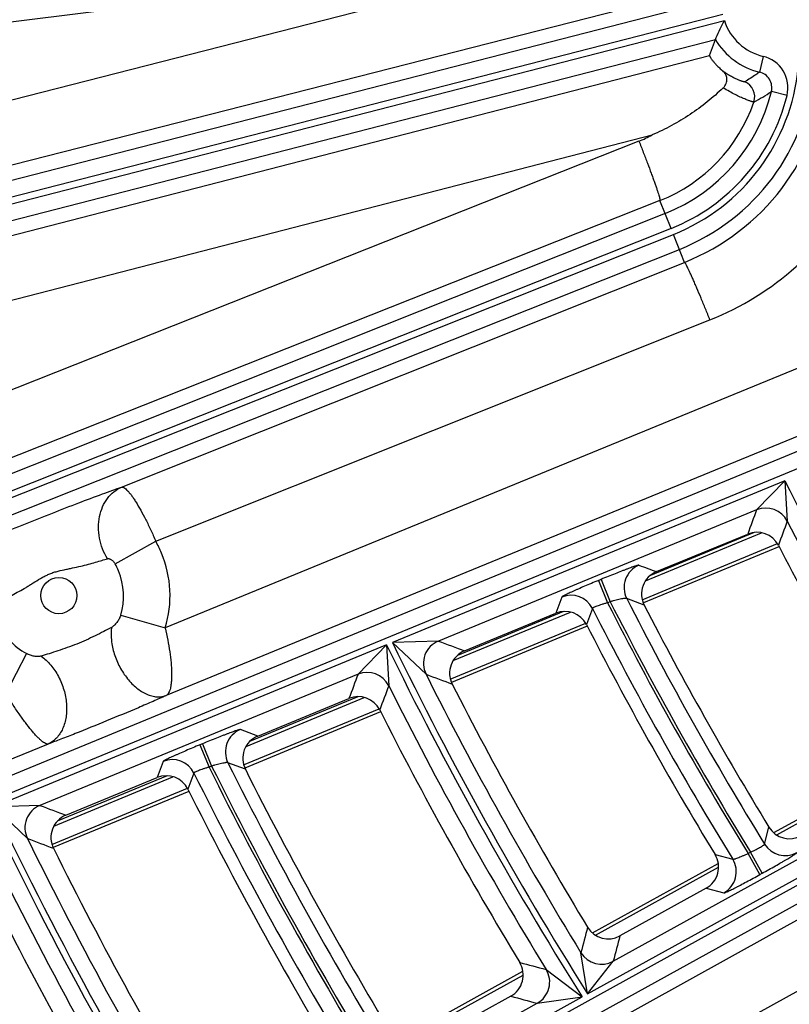
# Model space of a CAD drawing. Units: inches. Extents: x 0 to 17, y 0 to 11.
# Drawn here: x 2.3 to 2.6, y 7.1 to 7.6 of the extents above; entities that cross this region are included whole.
import ezdxf

# ---------------------------------------------------------------- set-up
doc = ezdxf.new("R2010")
doc.units = ezdxf.units.IN
doc.header["$LTSCALE"] = 0.935
doc.header["$MEASUREMENT"] = 0
doc.layers.get('0').update_dxf_attribs({"linetype": 'CONTINUOUS'})
doc.styles.add('TEXTSTYLE_1', font='gdt', dxfattribs={"width": 0.8})
doc.styles.add('TEXTSTYLE_2', font='arialbd.ttf')
doc.dimstyles.new('DIMSTYLE_2', dxfattribs={"dimtxt": 0.2, "dimasz": 0.1875, "dimexe": 0.125, "dimexo": 0.0625, "dimgap": 0.09, "dimtad": 0, "dimtih": 1, "dimtoh": 1, "dimdec": 1, "dimlfac": 5.7142857143, "dimzin": 4, "dimdsep": 46, "dimtxsty": 'TEXTSTYLE_2', "dimblk": '_FILLED', "dimblk1": '_FILLED', "dimblk2": '_FILLED', "dimcen": 0.09, "dimadec": 0, "dimazin": 0, "dimtp": 0.001, "dimtm": 0.001, "dimtfac": 1, "dimtdec": 1, "dimtmove": 0, "dimatfit": 2, "dimldrblk": '_FILLED', "dimfxl": 1, "dimtolj": 1, "dimtzin": 4, "dimarcsym": 0})

# ---------------------------------------------------------------- blocks, each defined once
blk = doc.blocks.new('_FILLED')
at = {"color": 0, "linetype": 'BYBLOCK'}
blk.add_solid([(0, 0), (-1, 0.1666666667), (-1, -0.1666666667)], dxfattribs=at)
blk = doc.blocks.new('*D4')
at = {"color": 2, "linetype": 'CONTINUOUS'}
for p, q in [((5.7508780729, 8.9748616069), (6.6673445665, 9.4519758664)), ((6.6673445665, 9.4519758664), (6.8173445665, 9.4519758664))]:
    blk.add_line(p, q, dxfattribs=at)
at = {"color": 2, "linetype": 'CONTINUOUS', "xscale": 0.1875, "yscale": 0.1875, "zscale": 0.1875, "rotation": 207.5015740109}
blk.add_blockref('_FILLED', (5.7508780729, 8.9748616069), dxfattribs=at)
at = {"color": 2, "linetype": 'CONTINUOUS', "insert": (6.9173445665, 9.5519758664), "char_height": 0.2, "width": 0.8101610905, "attachment_point": 1, "line_spacing_factor": 0.9, "style": 'TEXTSTYLE_1'}
blk.add_mtext('{\\Fgdt;n}\\Farialbd.ttf;24.0\\P[610]', dxfattribs=at)

msp = doc.modelspace()

# ---------------------------------------------------------------- linework, layer by layer
at = {"color": 9, "linetype": 'CONTINUOUS'}
for p, q in [((2.5258409694, 7.5979506477), (2.0299039431, 7.471304782)), ((2.004302736, 7.5331115633), (2.5194026856, 7.597626975)), ((2.5642564178, 7.5794062111), (2.0357526477, 7.4444438793)), ((2.5698236757, 7.5746434158), (1.9276314235, 7.4097614357)), ((2.5772319051, 7.5693228334), (1.9293711431, 7.4029854712)), ((1.9301901721, 7.4003275824), (2.5779227634, 7.5666320369)), ((1.9319298917, 7.3935516179), (2.5739939732, 7.5584006903)), ((2.0549527228, 7.4182150935), (2.5714037642, 7.5515275612)), ((2.5947479867, 7.5511054494), (2.5931475039, 7.5442952533)), ((2.6051326801, 7.5341397403), (2.5983398499, 7.5358123982)), ((2.0626955775, 7.3921387735), (2.5465048598, 7.5170253632)), ((2.5407656075, 7.5142487807), (2.086608622, 7.334407577)), ((2.5499129209, 7.4884621331), (2.0957559355, 7.3086209294)), ((2.554737494, 7.4763250009), (2.5499129209, 7.4884621331)), ((2.5521533305, 7.4828259561), (2.0666823137, 7.2898487056)), ((2.554737494, 7.4763250009), (2.0692664772, 7.2833477502)), ((2.0702926709, 7.2807661624), (2.5557636885, 7.4737434132)), ((2.5605888416, 7.4616048218), (2.5557636885, 7.4737434132)), ((2.0728768343, 7.2742652072), (2.558347852, 7.467242458)), ((2.7350217686, 7.467068498), (2.3348308478, 7.3027492176)), ((2.3158719007, 7.363957146), (2.5605888416, 7.4616048218)), ((2.7468824699, 7.4423941266), (2.3352518757, 7.2733776908)), ((2.7496152141, 7.4371927298), (2.0304604255, 7.1408045915)), ((2.3307053383, 7.3404681657), (2.5716303051, 7.4366027569)), ((2.752883015, 7.4309729272), (2.0331260927, 7.1343366291)), ((2.6042382232, 7.3667066001), (2.4336005671, 7.2963810206)), ((2.6042382232, 7.3667066001), (2.5919206407, 7.3540635311)), ((2.6042382232, 7.3667066001), (2.6052622531, 7.3491390069)), ((2.5919207182, 7.354063563), (2.4535797463, 7.2970485452)), ((2.543568563, 7.3231736983), (2.5941077963, 7.3441077341)), ((2.5908491111, 7.3442321202), (2.5457201588, 7.3255390961)), ((2.3130332339, 7.3306051545), (2.3307053383, 7.3404681657)), ((2.5421093452, 7.3149971406), (2.6010705996, 7.3394196918)), ((2.5242949941, 7.3238562081), (2.5231596031, 7.3233882749)), ((2.5231596031, 7.3233882749), (2.5271581039, 7.3136863313)), ((2.5242949941, 7.3238562081), (2.5282934949, 7.3141542645)), ((2.5072070991, 7.3161757942), (2.5046149565, 7.309169274)), ((2.5430584968, 7.3127056858), (2.535434521, 7.3155466081)), ((2.5205635379, 7.311221978), (2.5179557935, 7.3042460825)), ((2.5282934951, 7.3141542645), (2.5271581038, 7.3136863312)), ((2.1418968458, 6.9327502629), (2.8232113629, 7.3088707384)), ((2.315455913, 7.3083154585), (2.3348308478, 7.3027492176)), ((2.4599858921, 7.2885526224), (2.5109732167, 7.3096722638)), ((2.5079124409, 7.3098786266), (2.4618717209, 7.2908079359)), ((2.1452778627, 6.9266258001), (2.8269159687, 7.3029249133)), ((2.4587247878, 7.280458126), (2.5176919262, 7.3048831145)), ((2.2235462161, 6.9621750774), (2.8300043813, 7.2979680672)), ((2.4310832213, 7.2953435368), (2.2604627773, 7.2250250511)), ((2.4310832213, 7.2953435368), (2.4186336841, 7.2826460848)), ((2.4310832213, 7.2953435368), (2.4320195222, 7.2776340684)), ((2.4535797559, 7.2970485491), (2.4336005671, 7.2963810206)), ((2.44819905, 7.2826406075), (2.4336005671, 7.2963810206)), ((2.2745650547, 7.2915965201), (2.2655229885, 7.2742912567)), ((2.4186337636, 7.2826461176), (2.2803189109, 7.2256418644)), ((2.237478173, 6.9389762546), (2.8456810786, 7.2757352988)), ((2.4185449333, 7.2728613929), (2.3715220991, 7.2533838972)), ((2.3699624791, 7.2512637038), (2.421364446, 7.2725550956)), ((2.3688784773, 7.2432425657), (2.4278509131, 7.2676697484)), ((2.3750387352, 7.2557665078), (2.3674839673, 7.2585911413)), ((2.2839375294, 7.2523079063), (2.1433619795, 7.1945872734)), ((2.3510095763, 7.252439396), (2.349864605, 7.2519675144)), ((2.349864605, 7.2519675144), (2.3538631058, 7.2422655708)), ((2.3510095763, 7.252439396), (2.3550080771, 7.2427374524)), ((2.3339177898, 7.2447573784), (2.331284749, 7.2377340026)), ((2.3550080773, 7.2427374525), (2.3538631057, 7.2422655708)), ((2.369662683, 7.2413493257), (2.3620915069, 7.2442067234)), ((2.3356275688, 7.238515896), (2.2878879906, 7.2187415152)), ((2.3473142685, 7.2397238102), (2.3446674258, 7.2327281168)), ((2.6006656964, 7.212806061), (2.6541426876, 7.2423269462)), ((2.286437038, 7.2166663333), (2.3381675223, 7.2380938015)), ((2.2855190518, 7.2087139611), (2.3444956332, 7.233142861)), ((2.5184297183, 7.1437889562), (2.6799447349, 7.2329535099)), ((2.5295867282, 7.1579391536), (2.6603407185, 7.2301220468)), ((2.2803189205, 7.2256418683), (2.2604627773, 7.2250250511)), ((2.2749019638, 7.2113068809), (2.2604627773, 7.2250250511)), ((2.5953806242, 7.2088173649), (2.5972987563, 7.216189251)), ((2.5738676037, 7.2042966105), (2.5815268453, 7.2022980846)), ((2.5882234602, 7.2047636064), (2.5892963947, 7.2053559211)), ((2.5932949853, 7.1955769121), (2.5882234601, 7.2047636063)), ((2.5943679201, 7.196169227), (2.5892963948, 7.2053559212)), ((2.5218483118, 7.1692965272), (2.5753353343, 7.1988229499)), ((2.5932949853, 7.1955769121), (2.5943679201, 7.196169227)), ((2.5699780049, 7.1896496989), (2.5776575743, 7.1876179506)), ((2.5184297183, 7.1437889562), (2.5155747875, 7.1616317882)), ((2.5184297183, 7.1437889562), (2.5295867387, 7.1579391594)), ((2.5004250781, 7.1543725992), (2.5160468518, 7.1424734919)), ((2.4368991572, 7.1224020744), (2.4903956544, 7.1519337275)), ((2.3545355835, 7.0533110075), (2.5160468518, 7.1424734919)), ((2.4965502875, 7.1397013479), (2.5160468518, 7.1424734919)), ((2.3657713021, 7.0675046561), (2.4965503383, 7.139701376))]:
    msp.add_line(p, q, dxfattribs=at)
at = {"color": 7, "linetype": 'CONTINUOUS'}
for p, q in [((2.5714037642, 7.5515275612), (2.5739939732, 7.5584006903)), ((2.5483899816, 7.3272104501), (2.5880590292, 7.3435594133)), ((2.6016468286, 7.3380285519), (2.5426855742, 7.3136060007)), ((2.4649477936, 7.2928210875), (2.5046149565, 7.309169274)), ((2.5182681552, 7.3034919746), (2.4593010168, 7.2790669861)), ((2.3750387352, 7.2557665078), (2.4147042017, 7.2721139951)), ((2.4284271421, 7.2662786085), (2.3694547064, 7.2418514258)), ((2.5993752442, 7.2138136475), (2.6540207551, 7.2439795902)), ((2.2916206103, 7.2213870625), (2.331284749, 7.2377340026)), ((2.3450718622, 7.2317517211), (2.2860952808, 7.2073228212)), ((2.5205571553, 7.1703037248), (2.5752116412, 7.200474622)), ((2.5699780049, 7.1896496989), (2.5325065387, 7.1689635322)), ((2.4356073623, 7.1234089197), (2.4902701561, 7.153584403)), ((2.4850374204, 7.14275815), (2.4475574767, 7.1220673032))]:
    msp.add_line(p, q, dxfattribs=at)
msp.add_circle((3.8881819624, 8.0051383474), 2.1, dxfattribs=at)
at = {"color": 9, "linetype": 'CONTINUOUS'}
msp.add_circle((2.2885845921, 7.3168024879), 0.007875, dxfattribs=at)
for centre, radius, start, end in [((2.6000703276, 7.5737524803), 0.0232640348, 197.8226017435, 256.7747569003), ((2.6000703276, 7.5737524803), 0.0302597706, 210.4863665676, 256.7747568991), ((2.5915512108, 7.5374876213), 0.0139878809, 346.1524560924, 76.789060544), ((2.5237943423, 7.5541683906), 0.0865460345, 291.6780778172, 354.8454228207), ((2.5237943423, 7.5541683906), 0.0935417703, 291.6780778172, 354.8454228195), ((2.5236420004, 7.5541045421), 0.0996049857, 291.773719266, 353.6113557943), ((2.5915636674, 7.5374952455), 0.0069818051, 346.0529043193, 76.8886126351), ((2.5841015842, 7.5335183247), 0.0070058975, 341.1869011353, 68.2859977517), ((2.5237943423, 7.5541683906), 0.0767722291, 291.6780778172, 346.1667625988), ((2.5237943423, 7.5541683906), 0.0837679649, 291.6780778172, 346.1667626157), ((2.5546552757, 7.600158913), 0.0777741344, 297.6377607694, 304.17241548), ((2.5238466663, 7.5541903612), 0.0707082003, 291.6321014044, 341.0762010172), ((2.5247615492, 7.55464936), 0.0434549962, 291.6102208952, 300.0240772815), ((2.5245933468, 7.5544894545), 0.1269240534, 291.7520691723, 331.7019566335), ((3.8881819624, 8.0051383474), 1.4339130452, 206.4385299392, 212.5826602908), ((6.6249599283, 5.8654168645), 4.299008521, 159.7402471781, 159.8894039494), ((2.5959121249, 7.3443424002), 0.0105087069, 27.1578534196, 112.3225351716), ((6.5857700891, 5.863510875), 4.2487096469, 159.5331291981, 159.683554553), ((3.8881819624, 8.0051383474), 1.440908781, 207.0821643837, 211.846678875), ((2.2884508884, 7.316744367), 0.0484588192, 22.5029923455, 29.3120714038), ((2.28850494, 7.3167666547), 0.0484002822, 343.1650716163, 22.5031067301), ((2.2881281124, 7.3166117771), 0.0285671085, 22.5030220423, 29.3302152206), ((2.5448053668, 7.3203043274), 0.0105095723, 112.4918134199, 206.9175897955), ((3.9594609517, 11.1661453522), 4.0900540907, 249.7046240375, 249.8181697752), ((2.2881585949, 7.3166246347), 0.0285339913, 343.0699959112, 22.5025963461), ((2.5111984597, 7.3064545993), 0.0105087195, 26.978785048, 112.3222359223), ((3.8881819624, 8.0051383474), 1.5183749231, 207.0111790403, 211.6316350295), ((3.8881819624, 8.0051383474), 1.5335905851, 206.9027967968, 211.5675639579), ((3.8881819624, 8.0051383474), 1.5265948493, 206.9323060582, 211.6202968267), ((3.8881819624, 8.0051383474), 1.5253706589, 206.9359525234, 211.622480892), ((2.2882212472, 7.3166506248), 0.0285342289, 202.4974762267, 241.4066090944), ((3.8881819624, 8.0051383474), 1.6207854314, 205.9720483878, 212.1576802525), ((3.8881819624, 8.0051383474), 1.6180679787, 205.9780582369, 212.1631556666), ((2.4576000047, 7.2873384761), 0.0105095355, 112.4909587681, 206.5523274215), ((3.9749726849, 11.3708243998), 4.3485958869, 249.5213435669, 249.6811468916), ((6.9383453169, 5.5903309894), 4.8261499166, 159.4725975475, 159.6060537816), ((2.4226250321, 7.2729248585), 0.0105087447, 26.62347297, 112.3216382907), ((3.8881819624, 8.0051383474), 1.611072243, 206.644771782, 211.5719228532), ((3.9968114784, 11.3884427256), 4.3881443806, 249.3346983637, 249.4936227474), ((6.8998733338, 5.5883957322), 4.776530533, 159.28903633, 159.4234810099), ((3.8881819624, 8.0051383474), 1.6277811671, 206.5468870514, 211.5104215444), ((2.3715041745, 7.2488810604), 0.010509526, 112.4907318219, 206.4090255892), ((2.337909024, 7.2350360954), 0.0105087541, 26.4923537311, 112.3214163375), ((3.8881819624, 8.0051383474), 1.7122725505, 206.4397661272, 211.3252252395), ((3.8881819624, 8.0051383474), 1.7052768147, 206.5015332361, 211.330300749), ((3.8881819624, 8.0051383474), 1.7205036076, 206.415545895, 211.2794469313), ((3.8881819624, 8.0051383474), 1.7135078718, 206.4368476156, 211.3234764576), ((2.2843389967, 7.2159317641), 0.0105094956, 112.490024278, 206.1084598031), ((4.004083584, 11.7872066854), 4.8763960324, 249.2989782355, 249.440867591), ((3.8881819624, 8.0051383474), 1.8077353156, 205.6020475298, 211.8205709437), ((3.8881819624, 8.0051383474), 1.8050059558, 205.6068971163, 211.8249895611), ((3.8881819624, 8.0051383474), 1.79801022, 206.1999777992, 211.2924208876), ((4.0262457222, 11.8052468938), 4.916450893, 249.1316956492, 249.2728721384), ((2.6043206133, 7.2143411112), 0.0105088475, 211.7106526394, 298.8219270121), ((3.8881819624, 8.0051383474), 1.8147310514, 206.1213239589, 211.242986606), ((2.5725640935, 7.1968104317), 0.0105093988, 298.990489018, 31.4780195647), ((7.0344353862, 5.9865364397), 4.6691487138, 165.2831225637, 165.4235089934), ((6.9985234168, 5.9802385573), 4.6215120709, 165.0950907078, 165.2364792532), ((2.5245205591, 7.1671461726), 0.0105088519, 211.651044919, 298.821822551), ((3.6380387276, 11.5184484844), 4.5099138808, 255.2386345923, 255.3894636533), ((2.4914568843, 7.1488938616), 0.0105093894, 298.990034206, 31.4210736264), ((3.6588297431, 11.5404758194), 4.5516710247, 255.0555976566, 255.2055418104)]:
    msp.add_arc(centre, radius, start, end, dxfattribs=at)
at = {"color": 7, "linetype": 'CONTINUOUS'}
for centre, radius, start, end in [((2.5920585028, 7.3338601263), 0.0104914381, 27.3698278279, 112.4086639541), ((3.8881819624, 8.0051383474), 1.4491490104, 207.3802676085, 211.506200383), ((2.5523844246, 7.3175099981), 0.0104905531, 112.3808376403, 207.255553677), ((3.8881819624, 8.0051383474), 1.5128847043, 207.238167232, 211.4320224228), ((2.5086144476, 7.299470014), 0.0104914186, 27.0798745432, 112.4088088701), ((3.8881819624, 8.0051383474), 1.5390808039, 207.0904592397, 211.3549052174), ((2.4689422819, 7.2831206297), 0.0104905775, 112.3810548477, 206.9813421949), ((3.8881819624, 8.0051383474), 1.6028320135, 206.964172942, 211.2889626867), ((2.4187037105, 7.262414763), 0.0104913982, 26.8029003093, 112.4089565458), ((3.8881819624, 8.0051383474), 1.6360213965, 206.8136326815, 211.2103445273), ((2.3790332665, 7.2460660444), 0.0104906007, 112.3812605219, 206.7185713338), ((2.3352842723, 7.2280347923), 0.0104913823, 26.5735880343, 112.4090745776), ((3.8881819624, 8.0051383474), 1.6997865959, 206.7016077424, 211.151833063), ((3.8881819624, 8.0051383474), 1.7259938264, 206.5844384383, 211.0906279629), ((2.295615177, 7.2116865944), 0.0104906199, 112.3814294894, 206.5003877536), ((2.6062517276, 7.2216585211), 0.0104912684, 211.4202914973, 298.9126755765), ((3.8881819624, 8.0051383474), 1.7897699906, 206.4835931204, 211.0379445948), ((2.5649101147, 7.1988354278), 0.0104908826, 298.8861125487, 31.3697372935), ((3.8881819624, 8.0051383474), 1.8229712808, 206.3626530376, 210.974757028), ((2.5274342098, 7.1781472073), 0.0104912582, 211.2771522905, 298.9127550431), ((2.4799695039, 7.1519438809), 0.0104908989, 298.8862328585, 31.2250562937)]:
    msp.add_arc(centre, radius, start, end, dxfattribs=at)
for points, knots in [([(2.5739939732, 7.5584006903), (2.5741165534, 7.5586957941), (2.5752963305, 7.5614980379), (2.5766081483, 7.5642495257), (2.5779227634, 7.5666320369)], [0, 0, 0, 0, 0.105091462, 1, 1, 1, 1]), ([(2.5714037642, 7.5515275612), (2.57140021, 7.5515171844), (2.5713988705, 7.5514899257), (2.5714118946, 7.5514176576), (2.5714594817, 7.5512942655), (2.5715505249, 7.551108589), (2.571685399, 7.5508699792), (2.5718651703, 7.5505800233), (2.5720915194, 7.5502400464), (2.5723658838, 7.5498520415), (2.5728240731, 7.5492394697), (2.573527609, 7.5483733383), (2.5745464234, 7.5472428938), (2.575788233, 7.5460075799), (2.5767186401, 7.5451837787), (2.5772220703, 7.5447639572)], [0, 0, 0, 0, 0.0036573796, 0.0088543709, 0.0244781114, 0.0474396286, 0.0778700814, 0.1157890986, 0.1611920897, 0.2140325762, 0.2742257106, 0.4162390655, 0.5859304611, 0.7814259404, 1, 1, 1, 1]), ([(2.5773931836, 7.5374123263), (2.5776788633, 7.5376827153), (2.5781870107, 7.5382743283), (2.5787273916, 7.5392840179), (2.579018384, 7.5403444715), (2.5790630917, 7.5413972021), (2.5788789105, 7.5423952551), (2.5784917183, 7.543304557), (2.5779328806, 7.5441040118), (2.5774698541, 7.5445573109), (2.5772220703, 7.5447639572)], [0, 0, 0, 0, 0.1411363488, 0.2773239846, 0.4076886961, 0.5323544539, 0.6522094547, 0.7688378801, 0.8842327826, 1, 1, 1, 1]), ([(2.5773931836, 7.5374123263), (2.572923006, 7.533181552), (2.5656768695, 7.527300384), (2.5550513424, 7.5208849669), (2.5493959217, 7.5182082256), (2.5465048598, 7.5170253632)], [0, 0, 0, 0, 0.496456559, 0.748039624, 1, 1, 1, 1])]:
    msp.add_open_spline(points, degree=3, knots=knots, dxfattribs=at)
at = {"color": 9, "linetype": 'CONTINUOUS'}
for points, knots in [([(2.586693569, 7.5400270645), (2.5866826856, 7.5400208531), (2.586652425, 7.5400129784), (2.5865678445, 7.5400083412), (2.5864162878, 7.5400259799), (2.5861821727, 7.5400721951), (2.5858760029, 7.5401506723), (2.5854985513, 7.5402629604), (2.5850502975, 7.5404124506), (2.5845322385, 7.5406021325), (2.5837007286, 7.5409334238), (2.5824984989, 7.5414748577), (2.5808891434, 7.5423160865), (2.5790841172, 7.5434121051), (2.5778551659, 7.5442812085), (2.5772220734, 7.5447639538)], [0, 0, 0, 0, 0.0035168855, 0.0085728036, 0.0237820016, 0.0460791285, 0.0755965535, 0.1124151959, 0.1565932049, 0.2081840211, 0.2672283453, 0.4077670227, 0.5780095201, 0.776561388, 1, 1, 1, 1]), ([(2.5931475038, 7.5442952533), (2.5926326796, 7.5439017442), (2.5905545271, 7.542371774), (2.5883714679, 7.5409854548), (2.586693569, 7.5400270645)], [0, 0, 0, 0, 0.2511293804, 1, 1, 1, 1]), ([(2.5907331291, 7.5312590105), (2.5907168315, 7.5312547522), (2.5906732173, 7.5312538779), (2.5905952284, 7.531261673), (2.5904896286, 7.5312801764), (2.5902938886, 7.5313232415), (2.5899821643, 7.5314072543), (2.5895297167, 7.5315452582), (2.5889735528, 7.5317306449), (2.5883169602, 7.5319650372), (2.5875638789, 7.5322507951), (2.5863751276, 7.5327276973), (2.584684586, 7.5334646763), (2.5824495854, 7.5345432883), (2.5799732019, 7.5358651531), (2.5782715946, 7.5368683592), (2.5773927761, 7.5374119584)], [0, 0, 0, 0, 0.0034260447, 0.0087332755, 0.015982997, 0.025193128, 0.0495032776, 0.081609169, 0.121398585, 0.1687258871, 0.2233992197, 0.2852128425, 0.4292234507, 0.5983900339, 0.78982631, 1, 1, 1, 1]), ([(2.5407656075, 7.5142487807), (2.541406222, 7.5126311266), (2.5426527519, 7.509450565), (2.544431175, 7.5048127709), (2.5458110106, 7.5011247307), (2.5468129761, 7.4983822039), (2.5474778937, 7.4965288995), (2.5480724518, 7.4948352742), (2.5485912589, 7.4933170382), (2.5490296778, 7.491988088), (2.5493837942, 7.4908608306), (2.5496204587, 7.4900509755), (2.5497627512, 7.489511031), (2.5498392903, 7.4891905373), (2.5498929878, 7.488927158), (2.5499245941, 7.4887202232), (2.5499337444, 7.4885720552), (2.5499260196, 7.4884897124), (2.5499129209, 7.4884621331)], [0, 0, 0, 0, 0.190507789, 0.3740417668, 0.5438642908, 0.6216594158, 0.693745646, 0.7594547817, 0.8181954719, 0.8694201218, 0.9126767233, 0.9475681588, 0.9617876575, 0.9738166324, 0.983633409, 0.9912380583, 0.9966569252, 1, 1, 1, 1]), ([(2.5716303051, 7.4366027569), (2.5709859732, 7.4382174452), (2.569709767, 7.4413829972), (2.5678204799, 7.4459717024), (2.5662932679, 7.4495967424), (2.5651401675, 7.4522756506), (2.5643521498, 7.4540774898), (2.5636225562, 7.4557150629), (2.5629582344, 7.4571732851), (2.5623653378, 7.4584389048), (2.5618495235, 7.4595002451), (2.5614660571, 7.4602505696), (2.5611991337, 7.4607401967), (2.5610349388, 7.4610253947), (2.5608933161, 7.4612534626), (2.5607743504, 7.4614253999), (2.5606793687, 7.4615392754), (2.5606172746, 7.4615937719), (2.5605888416, 7.4616048218)], [0, 0, 0, 0, 0.1905609038, 0.3741164037, 0.5439374808, 0.6217260232, 0.6938031905, 0.7595018045, 0.8182314475, 0.8694454036, 0.9126924122, 0.9475760329, 0.9617924564, 0.973818993, 0.9836340273, 0.9912376722, 0.9966563181, 1, 1, 1, 1]), ([(2.2343605399, 7.3314322422), (2.2354680763, 7.3319479569), (2.2379051077, 7.3330538175), (2.2435394471, 7.3355306859), (2.2517551911, 7.339010034), (2.2625425743, 7.3434376249), (2.2740472996, 7.3480425508), (2.2856553188, 7.3526443891), (2.2968107812, 7.356975887), (2.3055543069, 7.3602663913), (2.311785931, 7.3625292855), (2.3145748985, 7.3635112865), (2.3158719007, 7.363957146)], [0, 0, 0, 0, 0.0417538314, 0.0914583846, 0.2103430474, 0.3466662747, 0.4899714624, 0.6338561119, 0.7734212879, 0.8989504716, 0.9531273141, 1, 1, 1, 1]), ([(2.3096876476, 7.3328189868), (2.3088614258, 7.3341945839), (2.3074557366, 7.3371073663), (2.3061568131, 7.3417536139), (2.305710077, 7.3464950306), (2.3061411913, 7.35110685), (2.3074350996, 7.355371441), (2.3095420494, 7.3590834505), (2.3123690948, 7.3620536695), (2.3146717274, 7.363443901), (2.3158719007, 7.363957146)], [0, 0, 0, 0, 0.1351264543, 0.270635857, 0.40424707, 0.5339256184, 0.6582647498, 0.7767725707, 0.8900808635, 1, 1, 1, 1]), ([(2.3158719007, 7.363957146), (2.3160367153, 7.3639873986), (2.3163149413, 7.3639573547), (2.3166738119, 7.3638226953), (2.317111089, 7.363588965), (2.3177023631, 7.3631387574), (2.3184492259, 7.3624134222), (2.3192679946, 7.3614743368), (2.320151648, 7.3603284736), (2.3210930303, 7.3589849436), (2.3224736222, 7.3568544068), (2.3242667538, 7.3537879844), (2.3264318853, 7.3496991935), (2.3286102645, 7.3452062854), (2.3300160108, 7.3420744874), (2.3307053383, 7.3404681657)], [0, 0, 0, 0, 0.0177562615, 0.0284396621, 0.0406433077, 0.0701212845, 0.1068162775, 0.1508323849, 0.2020217523, 0.2600851517, 0.3246194413, 0.470993263, 0.6363089802, 0.8147759829, 1, 1, 1, 1]), ([(2.2612265598, 7.3134318418), (2.2618769169, 7.3137726931), (2.2633204848, 7.3145130378), (2.2656734978, 7.3157073039), (2.268359922, 7.3170872902), (2.2712850202, 7.3186474576), (2.2738080579, 7.3200889624), (2.2758612086, 7.3213357443), (2.2779396421, 7.3226352586), (2.2800228391, 7.3239490867), (2.2821812678, 7.3251466373), (2.2838511185, 7.3259523583), (2.2855721004, 7.3266432852), (2.2879229736, 7.3274057693), (2.2903314229, 7.3279574511), (2.2927463041, 7.3284379771), (2.2951340472, 7.3289140288), (2.2980405546, 7.3295543954), (2.3013697714, 7.330414022), (2.3044435331, 7.3312816599), (2.3071867241, 7.3320870253), (2.3088981405, 7.3325908023), (2.3096876476, 7.3328189868)], [0, 0, 0, 0, 0.0418538696, 0.0924730917, 0.1504119573, 0.214002855, 0.2814264803, 0.3160113729, 0.3509157389, 0.4211565247, 0.4563528709, 0.4915599016, 0.5267691798, 0.5619768382, 0.6323292152, 0.6674209706, 0.7023484647, 0.7711071082, 0.8370359596, 0.8983091698, 0.9531553027, 1, 1, 1, 1]), ([(2.3096876476, 7.3328189868), (2.3098159064, 7.332856064), (2.3100953787, 7.332891788), (2.3105303663, 7.3328337983), (2.3109802539, 7.3326732286), (2.3116083264, 7.3323172352), (2.3123493208, 7.3316469158), (2.3128243255, 7.3309769012), (2.3130332339, 7.3306051545)], [0, 0, 0, 0, 0.0938272557, 0.1949289631, 0.3058223528, 0.4274684798, 0.700320841, 1, 1, 1, 1]), ([(2.5407849599, 7.3300143723), (2.5407662572, 7.3300212753), (2.5407125403, 7.3300230535), (2.54061605, 7.330013144), (2.5404820037, 7.3299880613), (2.5403117481, 7.3299482959), (2.5401050231, 7.3298933212), (2.5397574872, 7.3297929806), (2.5392370874, 7.3296288904), (2.5385136146, 7.3293860523), (2.5376618523, 7.329087652), (2.5366898394, 7.3287364227), (2.5356065552, 7.3283355432), (2.5344220316, 7.3278886684), (2.5326706759, 7.3272171868), (2.5303165472, 7.3262952528), (2.527356821, 7.3251102955), (2.5253272087, 7.3242816031), (2.5242949941, 7.3238562081)], [0, 0, 0, 0, 0.0033937927, 0.0089019056, 0.0166110113, 0.0265393146, 0.0386819709, 0.053013926, 0.0881191292, 0.1315583149, 0.1829247417, 0.2417555346, 0.3074984094, 0.379558126, 0.4572744292, 0.6268017964, 0.809943567, 1, 1, 1, 1]), ([(2.5231596031, 7.3233882749), (2.5221294971, 7.3229637213), (2.5201096122, 7.3221235095), (2.5171808403, 7.3208816857), (2.5148663218, 7.3198795545), (2.5131553547, 7.3191240658), (2.5120044443, 7.318608408), (2.5109585306, 7.3181317441), (2.5100273614, 7.3176985731), (2.5092195274, 7.3173129734), (2.5085425863, 7.316978652), (2.5080643807, 7.3167311607), (2.5077527232, 7.3165597833), (2.507571649, 7.3164549473), (2.5074272741, 7.3163650932), (2.5073187847, 7.3162902711), (2.5072477398, 7.3162313494), (2.5072135697, 7.3161931911), (2.5072070991, 7.3161757942)], [0, 0, 0, 0, 0.190686816, 0.3744109775, 0.5444455708, 0.6223418609, 0.6945141076, 0.7602871689, 0.8190590762, 0.870279625, 0.9134846772, 0.9482728898, 0.9624197047, 0.9743582927, 0.984067403, 0.9915477365, 0.9968232804, 1, 1, 1, 1]), ([(2.535434521, 7.3155466081), (2.5354122517, 7.3155672141), (2.5353325186, 7.3155930187), (2.5351856497, 7.3156077647), (2.5349764569, 7.3156057104), (2.5347097752, 7.3155860269), (2.5343864395, 7.3155487551), (2.5338518442, 7.3154708252), (2.5330710551, 7.3153288432), (2.5320212492, 7.3151068962), (2.5308469167, 7.3148313582), (2.5295894971, 7.3145109545), (2.5287297526, 7.3142773829), (2.5282934949, 7.3141542645)], [0, 0, 0, 0, 0.0124440073, 0.0326505969, 0.0611303312, 0.0978092268, 0.1424195986, 0.194549933, 0.3193878162, 0.4678125914, 0.6346166228, 0.8140801201, 1, 1, 1, 1]), ([(2.5271581039, 7.3136863313), (2.5267268858, 7.313564631), (2.5258811745, 7.313319841), (2.5246569111, 7.3129415975), (2.5235288149, 7.3125702435), (2.5225394917, 7.312219344), (2.5217276396, 7.3119031979), (2.5211788033, 7.311660779), (2.5208552003, 7.3114894499), (2.520697685, 7.3113885162), (2.52060037, 7.3113087579), (2.5205621547, 7.3112463887), (2.5205635379, 7.311221978)], [0, 0, 0, 0, 0.1896422638, 0.3726220766, 0.5423023082, 0.6922946911, 0.8168154836, 0.911103196, 0.9458264751, 0.9719728194, 0.989651589, 1, 1, 1, 1]), ([(2.315455913, 7.3083154585), (2.315277783, 7.307730437), (2.3148098312, 7.3066154609), (2.3138675443, 7.3051224942), (2.3129213689, 7.3040613863), (2.3120918502, 7.3033720702), (2.3116546662, 7.3030887975), (2.3114311441, 7.302969308)], [0, 0, 0, 0, 0.268464148, 0.5271981199, 0.7722362751, 0.8887335348, 1, 1, 1, 1]), ([(2.3114311441, 7.302969308), (2.3103157247, 7.3023727469), (2.3079681468, 7.3011391667), (2.3043049469, 7.2992950326), (2.3004055357, 7.2974619548), (2.2963682529, 7.295739801), (2.292283656, 7.294182757), (2.2882662866, 7.2928022541), (2.2844737657, 7.291595875), (2.2820338621, 7.2908600595), (2.2808830945, 7.2905227557)], [0, 0, 0, 0, 0.1147897385, 0.2406490811, 0.3721480675, 0.5057352461, 0.6388626011, 0.7687431054, 0.8911765853, 1, 1, 1, 1]), ([(2.3114311441, 7.302969308), (2.3112119382, 7.3011237457), (2.3112440328, 7.29824397), (2.3118647629, 7.2944266885), (2.3129039497, 7.2904848747), (2.3148888827, 7.285744744), (2.3176696006, 7.2814708145), (2.320289033, 7.2785235984), (2.3229730317, 7.2760864239), (2.3259069148, 7.2742165764), (2.3289670654, 7.2731399336), (2.3311611352, 7.2727686311), (2.3332773002, 7.2728222451), (2.3346201449, 7.2731474683), (2.3352518757, 7.2733776908)], [0, 0, 0, 0, 0.1284859338, 0.1969018516, 0.2671656026, 0.4098796232, 0.5501439977, 0.6174610799, 0.6819635942, 0.8005480788, 0.8546024371, 0.9053683801, 0.9535168533, 1, 1, 1, 1]), ([(2.3348308478, 7.3027492176), (2.3352308339, 7.3010068604), (2.335965752, 7.2975692976), (2.3368165112, 7.2925160612), (2.3373838031, 7.2877734347), (2.3376066503, 7.2840850443), (2.3376033403, 7.281413431), (2.3375169718, 7.2796559805), (2.337347636, 7.2780830134), (2.3370963563, 7.2767067475), (2.3367640642, 7.2755382681), (2.3363545397, 7.2745866661), (2.3358715573, 7.273853175), (2.3354631466, 7.2734991778), (2.3352518757, 7.2733776908)], [0, 0, 0, 0, 0.177651361, 0.3492331239, 0.509050368, 0.6521235539, 0.7160988013, 0.7744631565, 0.8269012395, 0.8732076037, 0.9133315495, 0.947377878, 0.9757812343, 1, 1, 1, 1]), ([(2.2808830945, 7.2905227557), (2.2806585072, 7.2904568855), (2.2801825829, 7.2903644422), (2.2791700807, 7.2902976718), (2.2778185311, 7.2904185023), (2.2761683425, 7.2908435228), (2.2750905554, 7.2913101424), (2.2745650547, 7.2915965201)], [0, 0, 0, 0, 0.1073214463, 0.2212481101, 0.4645592521, 0.7255756942, 1, 1, 1, 1]), ([(2.2808830945, 7.2905227557), (2.2824147458, 7.2894160127), (2.2845315141, 7.2873993256), (2.286885422, 7.2842755936), (2.2889913846, 7.2807643113), (2.2909440504, 7.2759806821), (2.2919082274, 7.270936559), (2.2920143915, 7.2669495086), (2.2916882889, 7.2632421859), (2.2907306954, 7.2597610467), (2.2891037029, 7.2567695964), (2.2876330883, 7.2548921712), (2.2859119247, 7.2533717838), (2.2846096424, 7.252612791), (2.2839375294, 7.2523079063)], [0, 0, 0, 0, 0.1272924452, 0.1944649395, 0.2632158621, 0.4026092737, 0.5400948789, 0.6065616115, 0.6707197572, 0.7904796014, 0.8461746613, 0.8992565497, 0.9502844077, 1, 1, 1, 1]), ([(2.2839375294, 7.2523079063), (2.2837622833, 7.2522721678), (2.2834654284, 7.2522941068), (2.2830727224, 7.2524137014), (2.2825846421, 7.2526250211), (2.2819062897, 7.2530341894), (2.2810291767, 7.253702484), (2.2800546905, 7.2545730942), (2.27899014, 7.2556376115), (2.2778440662, 7.2568878456), (2.2761504886, 7.2588704316), (2.2739147219, 7.2617355734), (2.271161132, 7.2655748776), (2.2683256294, 7.2698080949), (2.2664611407, 7.2727732575), (2.2655229885, 7.2742912567)], [0, 0, 0, 0, 0.0184073442, 0.0295503493, 0.0423020124, 0.0730044537, 0.110805726, 0.1556590062, 0.2073891065, 0.2656902791, 0.3301690559, 0.4757034246, 0.6395485801, 0.8163411249, 1, 1, 1, 1]), ([(2.3352518757, 7.2733776908), (2.3333492781, 7.2725274023), (2.3293180945, 7.2707565555), (2.3206976204, 7.2670567966), (2.3094252098, 7.2623547445), (2.2981800421, 7.2578062969), (2.2896954306, 7.2544837203), (2.2857745153, 7.2529911674), (2.2839375294, 7.2523079063)], [0, 0, 0, 0, 0.1126906578, 0.2380883477, 0.5072705252, 0.773139325, 0.8940155215, 1, 1, 1, 1]), ([(2.3674839673, 7.2585911413), (2.3674653861, 7.2585980935), (2.3674118749, 7.2585999577), (2.3673157454, 7.2585901764), (2.3671820994, 7.2585652465), (2.367012297, 7.2585256554), (2.3668060628, 7.2584708734), (2.3664592482, 7.2583708221), (2.3659398101, 7.2582071196), (2.3652175398, 7.2579647704), (2.3643670134, 7.2576668784), (2.363396232, 7.2573161603), (2.3623141415, 7.2569157805), (2.3611307493, 7.2564693824), (2.3593807382, 7.2557984744), (2.3570280918, 7.2548771713), (2.3540699596, 7.2536928858), (2.3520413277, 7.2528646001), (2.3510095763, 7.252439396)], [0, 0, 0, 0, 0.0033805429, 0.0088729165, 0.016564975, 0.0264753928, 0.0385996904, 0.0529131517, 0.0879821353, 0.1313882245, 0.1827269061, 0.2415374002, 0.3072688772, 0.3793272064, 0.4570524227, 0.6266273389, 0.8098480073, 1, 1, 1, 1]), ([(2.349864605, 7.2519675144), (2.3488347479, 7.2515430635), (2.346815418, 7.2507030743), (2.3438875803, 7.2494616141), (2.3415739526, 7.2484598279), (2.3398637776, 7.2477046503), (2.338713483, 7.247189239), (2.3376681603, 7.246712815), (2.3367375253, 7.2462798643), (2.3359301363, 7.2458944521), (2.3352535205, 7.2455602718), (2.3347754988, 7.2453128661), (2.3344639078, 7.2451415281), (2.3342828229, 7.2450366939), (2.3341383901, 7.2449468209), (2.3340298092, 7.2448719666), (2.3339586181, 7.2448129808), (2.333924354, 7.2447748001), (2.3339177898, 7.2447573784)], [0, 0, 0, 0, 0.1907082064, 0.3744411005, 0.5444667163, 0.6223525824, 0.6945119414, 0.7602712465, 0.8190303072, 0.8702408433, 0.9134403942, 0.9482292011, 0.9623789084, 0.9743222403, 0.9840380226, 0.9915268793, 0.9968125532, 1, 1, 1, 1]), ([(2.3620915069, 7.2442067234), (2.3620696862, 7.2442271484), (2.3619909359, 7.2442525141), (2.3618459948, 7.244265933), (2.3616393962, 7.2442620228), (2.3613758605, 7.2442398098), (2.3610560821, 7.2441993879), (2.3605266644, 7.244116041), (2.3597526796, 7.2439658318), (2.3587111996, 7.2437324812), (2.3575451231, 7.2434437982), (2.3562958462, 7.2431090871), (2.3554415949, 7.2428655737), (2.3550080771, 7.2427374524)], [0, 0, 0, 0, 0.0123271577, 0.0323543106, 0.0606311619, 0.0971048374, 0.1415246136, 0.1934936369, 0.318143081, 0.4666004999, 0.6336608503, 0.8135557793, 1, 1, 1, 1]), ([(2.3538631058, 7.2422655708), (2.3534340472, 7.2421387676), (2.3525928443, 7.241883892), (2.3513756942, 7.241491244), (2.350255061, 7.2411067382), (2.3492731474, 7.2407444978), (2.3484680024, 7.2404191116), (2.3479240712, 7.2401704584), (2.3476035161, 7.2399953308), (2.347447364, 7.2398924953), (2.3473508277, 7.2398111686), (2.3473129989, 7.2397484362), (2.3473142685, 7.2397238102)], [0, 0, 0, 0, 0.1897760376, 0.3728149591, 0.5424462687, 0.6922997183, 0.8166576426, 0.9108486636, 0.9455752259, 0.9717689145, 0.9895404742, 1, 1, 1, 1]), ([(2.5892963948, 7.2053559212), (2.5897012105, 7.2055436106), (2.5904935879, 7.2059177143), (2.5916362985, 7.2064816772), (2.5926839816, 7.2070230146), (2.59359744, 7.2075218527), (2.5943420263, 7.2079589633), (2.594840933, 7.2082831043), (2.5951312785, 7.208503116), (2.5952709715, 7.2086281202), (2.5953553655, 7.2087243065), (2.5953845517, 7.2087922799), (2.5953806242, 7.2088173649)], [0, 0, 0, 0, 0.1899381493, 0.3729763029, 0.5423993379, 0.6918997703, 0.8159164001, 0.9099657988, 0.9447578685, 0.9711281178, 0.9891919851, 1, 1, 1, 1]), ([(2.5815268453, 7.2022980846), (2.5815495392, 7.2022807891), (2.5816279307, 7.2022660386), (2.5817677136, 7.2022729209), (2.5819651009, 7.2023054327), (2.5822153905, 7.2023643492), (2.5825183257, 7.2024493609), (2.58301982, 7.2026069982), (2.5837515911, 7.2028662237), (2.5847347186, 7.2032463665), (2.5858348359, 7.20369978), (2.5870122732, 7.2042107413), (2.5878159577, 7.2045746339), (2.5882234601, 7.2047636063)], [0, 0, 0, 0, 0.0119281057, 0.031427746, 0.0591461476, 0.095080225, 0.1390192506, 0.1905977054, 0.3148367354, 0.463454522, 0.6312126443, 0.8122213398, 1, 1, 1, 1]), ([(2.5943679201, 7.196169227), (2.5953427069, 7.1967073708), (2.5972529949, 7.1977701545), (2.6000197835, 7.1993343639), (2.602203459, 7.200590885), (2.6038156696, 7.2015341219), (2.6048990982, 7.2021759001), (2.6058827144, 7.2027670855), (2.6067574212, 7.2033021403), (2.6075152351, 7.2037760943), (2.6081491699, 7.204184468), (2.6085958912, 7.2044842781), (2.6088860897, 7.204689781), (2.609054277, 7.2048145129), (2.6091878412, 7.2049202884), (2.6092875512, 7.2050071163), (2.609352017, 7.2050740287), (2.6093820056, 7.2051159513), (2.6093867971, 7.2051341052)], [0, 0, 0, 0, 0.1907455482, 0.3744799381, 0.5444710925, 0.6223293961, 0.6944585182, 0.7601883155, 0.8189216637, 0.8701115486, 0.9133023696, 0.9480999054, 0.9622606857, 0.9742196447, 0.9839558531, 0.991469567, 0.9967836039, 1, 1, 1, 1]), ([(2.5776575743, 7.1876179506), (2.5776765146, 7.1876129719), (2.5777293951, 7.1876168968), (2.5778229147, 7.187637067), (2.5779519262, 7.1876764747), (2.5781150867, 7.1877344781), (2.5783126518, 7.1878116554), (2.5786442602, 7.1879494494), (2.5791396591, 7.1881697529), (2.579827168, 7.1884908841), (2.5806357834, 7.1888816901), (2.5815579401, 7.1893386157), (2.5825851835, 7.1898575447), (2.5837080105, 7.1904337451), (2.5853678926, 7.1912968872), (2.5875978325, 7.1924768786), (2.5903993477, 7.1939866126), (2.5923190075, 7.1950381391), (2.5932949853, 7.1955769121)], [0, 0, 0, 0, 0.0033444092, 0.0087953109, 0.0164432656, 0.0263076062, 0.038385238, 0.052652773, 0.0876332393, 0.1309612634, 0.1822363236, 0.2410025895, 0.3067128974, 0.3787756071, 0.4565264859, 0.6262126745, 0.8096176767, 1, 1, 1, 1])]:
    msp.add_open_spline(points, degree=3, knots=knots, dxfattribs=at)

# ---------------------------------------------------------------- dimensions: what is measured, and where the dimension line sits
at = {"color": 2, "linetype": 'CONTINUOUS'}
dim = msp.add_diameter_dim_2p(p1=(5.7508780729, 8.9748616069), p2=(2.025485852, 7.0354150878), text='%%c<>', dimstyle='DIMSTYLE_2', override={"dimpost": '<>'}, dxfattribs=at)
dim.commit()
dim.dimension.update_dxf_attribs({"geometry": '*D4', "text_midpoint": (7.3767002046, 9.3019758664), "dimtype": 163})

doc.saveas('drawing.dxf')
